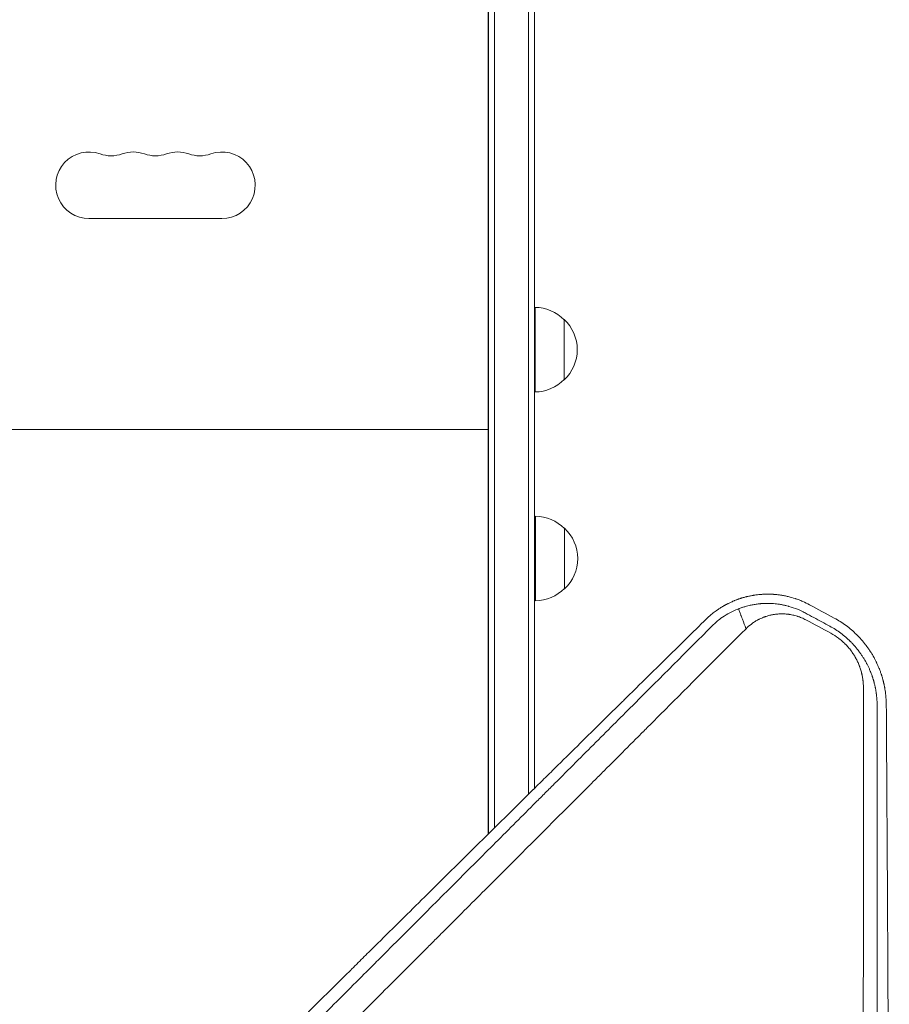
# Model space of a CAD drawing. Units: millimetres. Extents: x -5295 to 5914, y -6581 to 6633.
# Drawn here: x -422 to -63, y 134 to 541 of the extents above; entities that cross this region are included whole.
import ezdxf

# ---------------------------------------------------------------- set-up
doc = ezdxf.new("R2010")
doc.units = ezdxf.units.MM
doc.header["$LTSCALE"] = 20
doc.layers.add('2d', color=230, linetype='Continuous')

msp = doc.modelspace()

# ---------------------------------------------------------------- linework, layer by layer
at = {"layer": '2d', "lineweight": 0}
for p, q in [((-228.26, 204.59), (-228.26, 1473.75)), ((-225.76, 207.06), (-225.76, 1473.75)), ((-211.76, 1473.75), (-211.76, 220.89)), ((-209.26, 1473.75), (-209.26, 223.36)), ((-228.5, 204.35), (-228.5, 634.75)), ((-393.5, 459), (-338.5, 459)), ((-209.06, 422.25), (-209.06, 387.25)), ((-197.06, 417.25), (-197.06, 392.25)), ((-228.26, 384.75), (-228.5, 384.75)), ((-228.5, 371.75), (-853.5, 371.75)), ((-228.26, 362.75), (-228.5, 362.75)), ((-228.26, 360.37), (-228.5, 360.37)), ((-228.26, 338.37), (-228.5, 338.37)), ((-208.87, 335.87), (-208.87, 300.87)), ((-196.87, 330.87), (-196.87, 305.87)), ((-209.26, 201.82), (-209.26, 201.82)), ((-211.76, 199.31), (-211.76, 199.31)), ((-225.76, 185.29), (-225.76, 185.3)), ((-228.5, 182.54), (-228.5, 182.56)), ((-228.26, 182.79), (-228.26, 182.8))]:
    msp.add_line(p, q, dxfattribs=at)
for centre, radius, start, end in [((-393.5, 472.75), 13.75, 70.5288, 270), ((-384.33, 498.68), 13.75, 250.5288, 289.4712), ((-375.17, 472.75), 13.75, 70.5288, 109.4712), ((-366, 498.68), 13.75, 250.5288, 289.4712), ((-356.83, 472.75), 13.75, 70.5288, 109.4712), ((-347.67, 498.68), 13.75, 250.5288, 289.4712), ((-338.5, 472.75), 13.75, 270, 109.4712), ((-209.26, 405.25), 17, 44.1865, 89.3587), ((-208.59, 404.75), 17, 312.6679, 47.3321), ((-209.26, 404.25), 17, 270.6413, 315.8135), ((-209.06, 318.88), 17, 44.1865, 89.3587), ((-208.39, 318.37), 17, 312.6679, 47.3321), ((-209.06, 317.87), 17, 270.6413, 315.8135)]:
    msp.add_arc(centre, radius, start, end, dxfattribs=at)
for points, knots in [([(-95.52, 299.24), (-96.44, 299.74), (-97.4, 300.21), (-98.89, 300.85), (-99.39, 301.06), (-100.16, 301.35), (-100.55, 301.49), (-101.01, 301.65), (-101.24, 301.73), (-101.35, 301.77), (-101.41, 301.79), (-101.44, 301.8), (-101.45, 301.8), (-101.46, 301.81), (-102.38, 302.11), (-103.35, 302.39), (-104.89, 302.76), (-105.41, 302.87), (-106.21, 303.03), (-106.61, 303.1), (-107.09, 303.18), (-107.33, 303.22), (-107.45, 303.24), (-107.51, 303.24), (-107.54, 303.25), (-107.56, 303.25), (-108.09, 303.33), (-108.6, 303.39), (-109.36, 303.47), (-109.73, 303.51), (-110.16, 303.54), (-110.37, 303.56), (-110.46, 303.56), (-110.52, 303.57), (-110.55, 303.57), (-111.03, 303.6), (-111.51, 303.62), (-112.25, 303.64), (-112.63, 303.64), (-113.09, 303.64), (-113.32, 303.64), (-113.44, 303.64), (-113.49, 303.64), (-113.52, 303.64), (-113.54, 303.64), (-113.55, 303.64), (-114, 303.63), (-114.47, 303.61), (-115.2, 303.57), (-115.57, 303.54), (-116.02, 303.51), (-116.25, 303.49), (-116.36, 303.48), (-116.42, 303.47), (-116.44, 303.47), (-116.46, 303.47), (-116.47, 303.46), (-116.88, 303.42), (-117.32, 303.37), (-118.03, 303.28), (-118.27, 303.24), (-118.65, 303.18), (-118.84, 303.15), (-119.07, 303.11), (-119.19, 303.09), (-119.24, 303.08), (-119.27, 303.08), (-119.29, 303.07), (-119.78, 302.99), (-120.24, 302.89), (-120.92, 302.74), (-121.14, 302.69), (-121.42, 302.63), (-121.47, 302.61), (-121.57, 302.59), (-121.72, 302.55), (-121.88, 302.51), (-122.4, 302.38), (-122.85, 302.25), (-123.45, 302.07), (-123.57, 302.04), (-123.85, 301.95), (-123.98, 301.91), (-124.35, 301.79), (-124.58, 301.71), (-124.87, 301.61), (-124.96, 301.58), (-125.08, 301.54), (-125.12, 301.52), (-125.2, 301.49), (-125.25, 301.48), (-125.49, 301.39), (-125.9, 301.24), (-126.34, 301.06), (-126.63, 300.95), (-126.69, 300.92), (-126.81, 300.87), (-126.99, 300.8), (-127.16, 300.72), (-127.74, 300.48), (-128.16, 300.28), (-128.76, 300), (-128.95, 299.91), (-129.22, 299.77), (-129.36, 299.7), (-129.51, 299.62), (-129.58, 299.59), (-129.61, 299.57), (-129.64, 299.56), (-129.65, 299.55), (-129.73, 299.51), (-129.82, 299.46), (-129.96, 299.39), (-130.04, 299.34), (-130.14, 299.29), (-130.19, 299.26), (-130.22, 299.25), (-130.23, 299.24), (-130.24, 299.24), (-130.39, 299.16), (-130.51, 299.09), (-130.65, 299.01), (-130.7, 298.99), (-130.75, 298.95), (-130.78, 298.94), (-130.8, 298.93), (-130.82, 298.92), (-130.82, 298.92), (-130.82, 298.91), (-130.83, 298.91), (-130.82, 298.91), (-131.09, 298.76), (-131.32, 298.63), (-131.6, 298.46), (-131.69, 298.41), (-131.8, 298.34), (-131.86, 298.31), (-131.91, 298.27), (-131.94, 298.26), (-131.95, 298.25), (-131.96, 298.24), (-131.96, 298.24), (-131.96, 298.24), (-132.33, 298.01), (-132.88, 297.66), (-133.52, 297.23), (-133.84, 297.01), (-134, 296.89), (-134.08, 296.83), (-134.12, 296.81), (-134.14, 296.79), (-134.15, 296.78), (-134.16, 296.78), (-134.16, 296.78), (-134.16, 296.78), (-134.8, 296.32), (-135.28, 295.94), (-135.8, 295.53), (-135.93, 295.42), (-136.08, 295.29), (-136.13, 295.26), (-136.18, 295.21), (-136.2, 295.2), (-136.22, 295.18), (-136.23, 295.17), (-136.23, 295.17), (-136.23, 295.17), (-136.23, 295.17), (-136.23, 295.17), (-136.23, 295.17), (-137, 294.52), (-137.64, 293.93), (-138.18, 293.41)], [0, 0, 0, 0, 0.0625, 0.0625, 0.09375, 0.09375, 0.109375, 0.117188, 0.121094, 0.123047, 0.124023, 0.124512, 0.124512, 0.125, 0.125, 0.1875, 0.1875, 0.21875, 0.21875, 0.234375, 0.242188, 0.246094, 0.248047, 0.249023, 0.249023, 0.25, 0.25, 0.28125, 0.28125, 0.296875, 0.304688, 0.308594, 0.310547, 0.310547, 0.3125, 0.3125, 0.34375, 0.34375, 0.359375, 0.367188, 0.371094, 0.373047, 0.374023, 0.374512, 0.374512, 0.375, 0.375, 0.40625, 0.40625, 0.421875, 0.429688, 0.433594, 0.435547, 0.436523, 0.437012, 0.437012, 0.4375, 0.4375, 0.46875, 0.46875, 0.484375, 0.484375, 0.492188, 0.496094, 0.498047, 0.499023, 0.499023, 0.5, 0.5, 0.53125, 0.53125, 0.546875, 0.546875, 0.550781, 0.550781, 0.554688, 0.5625, 0.5625, 0.59375, 0.59375, 0.601562, 0.601562, 0.609375, 0.609375, 0.625, 0.625, 0.632812, 0.632812, 0.636719, 0.636719, 0.640625, 0.640625, 0.65625, 0.671875, 0.671875, 0.675781, 0.675781, 0.679687, 0.6875, 0.6875, 0.71875, 0.71875, 0.734375, 0.734375, 0.742187, 0.746094, 0.748047, 0.749023, 0.749023, 0.75, 0.75, 0.757812, 0.757812, 0.761719, 0.763672, 0.764648, 0.765137, 0.765137, 0.765625, 0.765625, 0.773437, 0.773437, 0.777344, 0.777344, 0.779297, 0.780273, 0.780762, 0.781006, 0.781128, 0.781128, 0.78125, 0.78125, 0.796875, 0.796875, 0.804687, 0.804687, 0.808594, 0.810547, 0.811523, 0.812012, 0.812256, 0.812256, 0.8125, 0.8125, 0.84375, 0.859375, 0.867188, 0.871094, 0.873047, 0.874023, 0.874512, 0.874756, 0.874878, 0.874878, 0.875, 0.875, 0.90625, 0.90625, 0.921875, 0.921875, 0.929687, 0.929687, 0.933594, 0.935547, 0.936523, 0.937012, 0.937256, 0.937378, 0.937378, 0.9375, 0.9375, 1, 1, 1, 1]), ([(-124.99, 297.53), (-126.39, 297.01), (-127.85, 296.35), (-130.36, 294.92), (-131.31, 294.3), (-132.19, 293.65)], [-76.16041, -76.16041, -76.16041, -76.16041, -51.996933, -51.996933, -34.967405, -34.967405, -34.967405, -34.967405]), ([(-97.37, 295.86), (-97.56, 295.96), (-97.7, 296.04), (-98.1, 296.25), (-98.4, 296.4), (-99.1, 296.74), (-99.51, 296.92), (-100.13, 297.2), (-100.35, 297.29), (-101.71, 297.85), (-102.88, 298.25), (-104.19, 298.62), (-104.31, 298.65), (-104.76, 298.77), (-105.09, 298.86), (-105.57, 298.97), (-105.73, 299.01), (-106.17, 299.11), (-106.44, 299.16), (-106.86, 299.24), (-107, 299.27), (-107.29, 299.32), (-107.43, 299.35), (-107.81, 299.41), (-108.06, 299.45), (-108.59, 299.53), (-108.88, 299.56), (-109.58, 299.65), (-109.99, 299.69), (-110.7, 299.74), (-110.99, 299.76), (-111.51, 299.79), (-111.73, 299.8), (-112.69, 299.83), (-113.41, 299.83), (-114.25, 299.8), (-114.35, 299.79), (-114.69, 299.78), (-114.94, 299.76), (-115.3, 299.74), (-115.42, 299.73), (-115.63, 299.71), (-115.72, 299.71), (-116, 299.68), (-116.2, 299.66), (-116.94, 299.58), (-117.49, 299.51), (-118.32, 299.38), (-118.6, 299.34), (-119.42, 299.19), (-119.95, 299.07), (-120.86, 298.86), (-121.23, 298.76), (-122.08, 298.53), (-122.54, 298.39), (-123.13, 298.21), (-123.25, 298.17), (-123.43, 298.1), (-123.49, 298.08), (-123.78, 297.99), (-124.01, 297.9), (-124.39, 297.76), (-124.55, 297.71), (-124.8, 297.61), (-124.89, 297.57), (-124.99, 297.53)], [-38.593922, -38.593922, -38.593922, -38.593922, -38.3815, -38.3815, -37.726081, -37.726081, -36.857204, -36.857204, -36.398564, -36.398564, -33.97421, -33.97421, -33.710555, -33.710555, -33.050839, -33.050839, -32.710698, -32.710698, -32.16994, -32.16994, -31.868447, -31.868447, -31.596482, -31.596482, -31.102658, -31.102658, -30.527554, -30.527554, -29.697437, -29.697437, -29.100252, -29.100252, -28.656302, -28.656302, -27.148339, -27.148339, -26.948363, -26.948363, -26.448225, -26.448225, -26.199326, -26.199326, -26.014854, -26.014854, -25.615273, -25.615273, -24.475877, -24.475877, -23.872416, -23.872416, -22.748477, -22.748477, -21.944695, -21.944695, -20.928597, -20.928597, -20.664005, -20.664005, -20.534577, -20.534577, -20.056397, -20.056397, -19.724582, -19.724582, -19.509348, -19.509348, -19.509348, -19.509348]), ([(-121.82, 289.35), (-121.82, 289.36), (-121.83, 289.39), (-122.36, 290.67), (-122.75, 291.84), (-123.65, 294.22), (-123.85, 294.68), (-123.95, 294.93), (-123.98, 295.02), (-124.06, 295.25), (-124.1, 295.35), (-124.24, 295.71), (-124.34, 295.96), (-124.61, 296.63), (-124.8, 297.09), (-124.99, 297.53)], [-291.586408, -291.586408, -291.586408, -291.586408, -291.083636, -291.083636, -252.313892, -252.313892, -227.98969, -227.98969, -214.530955, -214.530955, -191.600897, -191.600897, -141.915964, -141.915964, -50.458755, -50.458755, -50.458755, -50.458755]), ([(-138.18, 293.41), (-143.85, 287.84), (-149.64, 282.14), (-158.52, 273.4), (-161.51, 270.46), (-166.05, 265.99), (-168.33, 263.74), (-171.01, 261.1), (-172.35, 259.77), (-173.03, 259.11), (-173.37, 258.77), (-173.54, 258.61), (-173.62, 258.52), (-173.66, 258.49), (-173.68, 258.46), (-173.69, 258.45), (-179.55, 252.68), (-185.5, 246.81), (-194.58, 237.85), (-197.64, 234.83), (-202.26, 230.27), (-204.59, 227.97), (-207.32, 225.28), (-208.68, 223.93), (-209.37, 223.25), (-209.71, 222.91), (-209.88, 222.74), (-209.97, 222.66), (-210.01, 222.62), (-210.03, 222.6), (-210.04, 222.58), (-221.82, 210.95), (-233.96, 198.95), (-252.76, 180.36), (-259.12, 174.07), (-268.8, 164.48), (-272.05, 161.26), (-276.97, 156.39), (-279.44, 153.94), (-282.33, 151.08), (-283.78, 149.64), (-284.51, 148.92), (-284.87, 148.56), (-285.05, 148.38), (-285.15, 148.29), (-285.18, 148.25), (-285.21, 148.23), (-285.22, 148.21), (-297.58, 135.98), (-310.29, 123.38), (-329.91, 103.92), (-336.54, 97.33), (-346.63, 87.32), (-351.71, 82.28), (-357.7, 76.33), (-360.71, 73.34), (-362.22, 71.85), (-362.98, 71.1), (-363.35, 70.72), (-363.54, 70.53), (-363.64, 70.44), (-363.68, 70.4), (-363.7, 70.37), (-363.72, 70.36), (-376.78, 57.39), (-390.12, 44.14), (-410.56, 23.82), (-417.45, 16.98), (-427.89, 6.59), (-433.14, 1.38), (-439.31, -4.76), (-442.4, -7.84), (-443.96, -9.38), (-444.73, -10.15), (-445.12, -10.54), (-445.31, -10.73), (-445.4, -10.82), (-445.45, -10.87), (-445.48, -10.9), (-458.98, -24.33), (-472.73, -38), (-493.75, -58.93), (-500.83, -65.98), (-511.54, -76.65), (-516.93, -82.01), (-523.25, -88.3), (-526.42, -91.46), (-528.01, -93.05), (-528.81, -93.84), (-529.2, -94.23), (-529.4, -94.43), (-529.49, -94.52), (-529.55, -94.57), (-529.57, -94.6), (-536.65, -101.65), (-543.74, -108.72), (-554.45, -119.38), (-559.82, -124.73), (-566.11, -131), (-569.26, -134.14), (-570.84, -135.71), (-571.63, -136.5), (-572.02, -136.89), (-572.19, -137.06), (-572.3, -137.17), (-572.36, -137.23), (-579.51, -144.36), (-586.67, -151.49), (-597.5, -162.29), (-602.94, -167.71), (-609.32, -174.07), (-612.52, -177.26), (-614.12, -178.86), (-614.92, -179.66), (-615.32, -180.06), (-615.52, -180.26), (-615.61, -180.35), (-615.67, -180.4), (-615.7, -180.43), (-629.99, -194.68), (-644.42, -209.07), (-666.28, -230.89), (-673.61, -238.2), (-684.66, -249.23), (-690.2, -254.75), (-696.68, -261.22), (-699.93, -264.47), (-701.55, -266.09), (-702.37, -266.9), (-702.71, -267.25), (-702.95, -267.48), (-703.06, -267.6), (-710.52, -275.04), (-717.86, -282.37), (-728.89, -293.38), (-734.4, -298.88), (-740.83, -305.3), (-744.05, -308.52), (-745.43, -309.89), (-746.35, -310.81), (-746.81, -311.27), (-747.73, -312.19), (-748.19, -312.65), (-748.88, -313.34), (-749.11, -313.57), (-749.46, -313.91), (-749.63, -314.09), (-749.83, -314.29), (-749.93, -314.39), (-749.98, -314.44), (-750, -314.46), (-750.02, -314.47), (-750.03, -314.48), (-750.41, -314.86), (-751.04, -315.49), (-751.88, -316.33), (-752.33, -316.78), (-752.56, -317.01), (-752.68, -317.13), (-752.74, -317.19), (-752.76, -317.21), (-752.78, -317.23), (-752.79, -317.24), (-753.72, -318.17), (-755.1, -319.55), (-756.48, -320.93), (-757.41, -321.85), (-757.87, -322.31), (-760.17, -324.61), (-762.94, -327.38), (-765.71, -330.14), (-767.56, -331.98), (-768.48, -332.9), (-775.49, -339.88), (-781.57, -345.94), (-787.66, -352)], [0, 0, 0, 0, 0.03125, 0.03125, 0.046875, 0.046875, 0.0546875, 0.0585937, 0.0605469, 0.0615234, 0.0620117, 0.0622559, 0.0623779, 0.062439, 0.062439, 0.0625, 0.0625, 0.09375, 0.09375, 0.109375, 0.109375, 0.1171875, 0.1210937, 0.1230469, 0.1240234, 0.1245117, 0.1247559, 0.1248779, 0.124939, 0.124939, 0.125, 0.125, 0.1875, 0.1875, 0.21875, 0.21875, 0.234375, 0.234375, 0.2421875, 0.2460937, 0.2480469, 0.2490234, 0.2495117, 0.2497559, 0.2498779, 0.249939, 0.249939, 0.25, 0.25, 0.3125, 0.3125, 0.34375, 0.34375, 0.359375, 0.3671875, 0.3710937, 0.3730469, 0.3740234, 0.3745117, 0.3747559, 0.3748779, 0.374939, 0.374939, 0.375, 0.375, 0.4375, 0.4375, 0.46875, 0.46875, 0.484375, 0.4921875, 0.4960937, 0.4980469, 0.4990234, 0.4995117, 0.4997559, 0.4998779, 0.4998779, 0.5, 0.5, 0.5625, 0.5625, 0.59375, 0.59375, 0.609375, 0.6171875, 0.6210937, 0.6230469, 0.6240234, 0.6245117, 0.6247559, 0.6248779, 0.6248779, 0.625, 0.625, 0.65625, 0.65625, 0.671875, 0.6796875, 0.6835937, 0.6855469, 0.6865234, 0.6870117, 0.6872559, 0.6872559, 0.6875, 0.6875, 0.71875, 0.71875, 0.734375, 0.7421875, 0.7460937, 0.7480469, 0.7490234, 0.7495117, 0.7497559, 0.7498779, 0.7498779, 0.75, 0.75, 0.8125, 0.8125, 0.84375, 0.84375, 0.859375, 0.8671875, 0.8710937, 0.8730469, 0.8740234, 0.8745117, 0.8745117, 0.875, 0.875, 0.90625, 0.90625, 0.921875, 0.9296875, 0.9335938, 0.9355469, 0.9355469, 0.9375, 0.9375, 0.9394531, 0.9394531, 0.9404297, 0.9404297, 0.940918, 0.9411621, 0.9412842, 0.9413452, 0.9413757, 0.9413757, 0.9414063, 0.9414063, 0.9433594, 0.9443359, 0.9448242, 0.9450684, 0.9451904, 0.9452515, 0.945282, 0.945282, 0.9453125, 0.9453125, 0.9492188, 0.9511719, 0.9511719, 0.953125, 0.953125, 0.9609375, 0.9648438, 0.9648438, 0.96875, 0.96875, 0.9944211, 0.9944211, 0.9944211, 0.9944211]), ([(-97.07, 292.99), (-97.65, 293.3), (-98.24, 293.58), (-99.15, 293.97), (-99.61, 294.15), (-100.15, 294.34), (-100.42, 294.43), (-100.54, 294.47), (-100.62, 294.49), (-100.66, 294.51), (-101.3, 294.71), (-101.9, 294.87), (-102.82, 295.07), (-103.28, 295.16), (-103.82, 295.25), (-104.1, 295.29), (-104.23, 295.31), (-104.29, 295.31), (-104.33, 295.32), (-104.35, 295.32), (-104.95, 295.4), (-105.54, 295.45), (-106.43, 295.48), (-106.87, 295.49), (-107.38, 295.49), (-107.64, 295.48), (-107.77, 295.48), (-107.83, 295.47), (-107.86, 295.47), (-107.88, 295.47), (-108.46, 295.45), (-109.29, 295.38), (-110.26, 295.24), (-110.74, 295.15), (-110.98, 295.11), (-111.08, 295.09), (-111.15, 295.08), (-111.19, 295.07), (-111.74, 294.95), (-112.51, 294.77), (-113.4, 294.49), (-113.83, 294.35), (-114.05, 294.27), (-114.15, 294.23), (-114.21, 294.21), (-114.24, 294.2), (-114.75, 294.01), (-115.47, 293.72), (-116.28, 293.33), (-116.68, 293.12), (-116.85, 293.03), (-116.96, 292.97), (-117.02, 292.94), (-117.52, 292.67), (-118.17, 292.28), (-118.89, 291.8), (-119.19, 291.58), (-119.39, 291.44), (-119.49, 291.36), (-120.37, 290.7), (-121.12, 290.05), (-121.82, 289.35)], [0, 0, 0, 0, 0.0625, 0.0625, 0.09375, 0.109375, 0.117187, 0.121094, 0.121094, 0.125, 0.125, 0.1875, 0.1875, 0.21875, 0.234375, 0.242187, 0.246094, 0.248047, 0.248047, 0.25, 0.25, 0.3125, 0.3125, 0.34375, 0.359375, 0.367187, 0.371094, 0.373047, 0.373047, 0.375, 0.375, 0.4375, 0.46875, 0.484375, 0.492187, 0.496094, 0.496094, 0.5, 0.5, 0.5625, 0.59375, 0.609375, 0.617188, 0.621094, 0.621094, 0.625, 0.625, 0.6875, 0.71875, 0.734375, 0.742188, 0.742188, 0.75, 0.75, 0.8125, 0.84375, 0.859375, 0.859375, 0.875, 0.875, 1, 1, 1, 1]), ([(-63.83, 258.16), (-63.85, 259.11), (-63.89, 260), (-63.98, 261.24), (-64.02, 261.64), (-64.08, 262.21), (-64.12, 262.49), (-64.15, 262.81), (-64.17, 262.96), (-64.18, 263.04), (-64.19, 263.08), (-64.19, 263.09), (-64.19, 263.1), (-64.19, 263.11), (-64.25, 263.53), (-64.35, 264.16), (-64.47, 264.89), (-64.54, 265.25), (-64.58, 265.43), (-64.59, 265.51), (-64.6, 265.56), (-64.61, 265.59), (-64.65, 265.81), (-64.69, 266.01), (-64.76, 266.32), (-64.79, 266.48), (-64.84, 266.67), (-64.86, 266.77), (-64.87, 266.82), (-64.87, 266.84), (-64.88, 266.85), (-64.88, 266.86), (-64.88, 266.86), (-64.88, 266.86), (-64.9, 266.94), (-64.93, 267.09), (-65.01, 267.4), (-65.04, 267.52), (-65.09, 267.73), (-65.11, 267.8), (-65.14, 267.92), (-65.15, 267.97), (-65.17, 268.05), (-65.18, 268.08), (-65.19, 268.1), (-65.19, 268.11), (-65.19, 268.11), (-65.19, 268.12), (-65.3, 268.54), (-65.48, 269.17), (-65.7, 269.9), (-65.82, 270.27), (-65.88, 270.46), (-65.91, 270.54), (-65.93, 270.59), (-65.93, 270.61), (-66.09, 271.09), (-66.25, 271.52), (-66.48, 272.15), (-66.56, 272.35), (-66.67, 272.65), (-66.73, 272.8), (-66.8, 272.97), (-66.83, 273.05), (-66.85, 273.09), (-66.86, 273.11), (-66.86, 273.12), (-67.04, 273.56), (-67.22, 273.97), (-67.49, 274.59), (-67.63, 274.89), (-67.8, 275.25), (-67.87, 275.4), (-67.92, 275.5), (-67.94, 275.55), (-68.16, 275.98), (-68.35, 276.38), (-68.67, 276.98), (-68.78, 277.19), (-68.96, 277.5), (-69.01, 277.6), (-69.1, 277.76), (-69.15, 277.84), (-69.19, 277.92), (-69.22, 277.97), (-69.24, 278), (-69.48, 278.42), (-69.71, 278.81), (-70.08, 279.41), (-70.27, 279.7), (-70.49, 280.05), (-70.6, 280.22), (-70.65, 280.3), (-70.69, 280.35), (-70.7, 280.37), (-70.99, 280.81), (-71.27, 281.21), (-71.68, 281.78), (-71.81, 281.96), (-72.02, 282.24), (-72.09, 282.33), (-72.19, 282.46), (-72.24, 282.53), (-72.3, 282.6), (-72.32, 282.64), (-72.34, 282.66), (-72.35, 282.67), (-73.52, 284.19), (-74.78, 285.61), (-76.8, 287.6), (-77.51, 288.25), (-78.97, 289.49), (-79.71, 290.08), (-82.01, 291.78), (-83.62, 292.81), (-85.32, 293.72)], [0, 0, 0, 0, 0.0625, 0.0625, 0.09375, 0.09375, 0.109375, 0.117188, 0.121094, 0.123047, 0.124023, 0.124512, 0.124512, 0.125, 0.125, 0.15625, 0.171875, 0.179688, 0.183594, 0.185547, 0.185547, 0.1875, 0.1875, 0.203125, 0.203125, 0.210938, 0.214844, 0.216797, 0.217773, 0.218262, 0.218506, 0.218628, 0.218628, 0.21875, 0.21875, 0.234375, 0.234375, 0.242188, 0.242188, 0.246094, 0.246094, 0.248047, 0.249023, 0.249512, 0.249756, 0.249878, 0.249878, 0.25, 0.25, 0.28125, 0.296875, 0.304688, 0.308594, 0.310547, 0.310547, 0.3125, 0.3125, 0.34375, 0.34375, 0.359375, 0.359375, 0.367188, 0.371094, 0.373047, 0.374023, 0.374023, 0.375, 0.375, 0.40625, 0.40625, 0.421875, 0.429688, 0.433594, 0.433594, 0.4375, 0.4375, 0.46875, 0.46875, 0.484375, 0.484375, 0.492188, 0.492188, 0.496094, 0.498047, 0.498047, 0.5, 0.5, 0.53125, 0.53125, 0.546875, 0.554688, 0.558594, 0.560547, 0.560547, 0.5625, 0.5625, 0.59375, 0.59375, 0.609375, 0.609375, 0.617188, 0.617188, 0.621094, 0.623047, 0.624023, 0.624023, 0.625, 0.625, 0.75, 0.75, 0.8125, 0.8125, 0.875, 0.875, 1, 1, 1, 1]), ([(-121.82, 289.35), (-132.52, 278.63), (-143.18, 267.96), (-156.39, 254.74), (-159.02, 252.1), (-162.31, 248.81), (-163.13, 247.99), (-163.99, 247.12), (-164.22, 246.9), (-164.28, 246.84), (-164.32, 246.79), (-164.43, 246.69), (-164.88, 246.23), (-166.7, 244.42), (-171.18, 239.93), (-175.3, 235.8), (-179.42, 231.68), (-181.47, 229.63), (-183.86, 227.23), (-185.06, 226.04), (-185.66, 225.44), (-185.95, 225.14), (-186.1, 224.99), (-186.18, 224.92), (-186.21, 224.88), (-186.23, 224.86), (-186.24, 224.85), (-198.04, 213.04), (-209.7, 201.37), (-226.95, 184.11), (-232.65, 178.4), (-241.14, 169.91), (-243.96, 167.09), (-248.16, 162.88), (-250.26, 160.78), (-252.7, 158.34), (-253.92, 157.12), (-254.53, 156.51), (-254.83, 156.2), (-254.99, 156.05), (-255.06, 155.97), (-255.09, 155.94), (-255.12, 155.92), (-255.13, 155.91), (-261.27, 149.77), (-267.34, 143.69), (-276.36, 134.66), (-279.35, 131.67), (-283.82, 127.2), (-286.04, 124.97), (-288.63, 122.38), (-289.92, 121.09), (-290.57, 120.45), (-290.89, 120.12), (-291.05, 119.96), (-291.13, 119.88), (-291.17, 119.85), (-291.19, 119.82), (-291.2, 119.81), (-297.49, 113.51), (-303.71, 107.3), (-312.93, 98.07), (-315.98, 95.02), (-320.54, 90.46), (-322.81, 88.19), (-325.44, 85.55), (-326.76, 84.24), (-327.41, 83.58), (-327.74, 83.25), (-327.9, 83.09), (-327.99, 83.01), (-328.02, 82.97), (-328.04, 82.95), (-328.06, 82.94), (-334.5, 76.49), (-340.85, 70.14), (-350.24, 60.74), (-353.35, 57.63), (-357.98, 53), (-360.29, 50.69), (-362.97, 48.01), (-364.31, 46.67), (-364.97, 46), (-365.31, 45.67), (-365.47, 45.5), (-365.56, 45.42), (-365.59, 45.38), (-365.62, 45.36), (-365.63, 45.35), (-372.22, 38.76), (-378.7, 32.28), (-388.27, 22.7), (-391.44, 19.53), (-396.15, 14.82), (-398.49, 12.47), (-401.21, 9.75), (-402.57, 8.4), (-403.24, 7.72), (-403.58, 7.38), (-403.75, 7.21), (-403.84, 7.13), (-403.87, 7.09), (-403.9, 7.07), (-403.91, 7.06), (-410.65, 0.32), (-417.26, -6.3), (-427.01, -16.05), (-430.23, -19.27), (-435.02, -24.06), (-437.4, -26.44), (-440.16, -29.2), (-441.53, -30.58), (-442.22, -31.26), (-442.56, -31.61), (-442.73, -31.78), (-442.82, -31.86), (-442.85, -31.9), (-442.88, -31.93), (-442.89, -31.94), (-449.78, -38.83), (-456.54, -45.59), (-466.46, -55.51), (-469.73, -58.79), (-474.59, -63.65), (-477.01, -66.06), (-479.81, -68.86), (-481.2, -70.25), (-481.89, -70.95), (-482.24, -71.3), (-482.41, -71.47), (-482.5, -71.56), (-482.54, -71.59), (-482.56, -71.62), (-482.57, -71.63), (-489.63, -78.69), (-496.52, -85.58), (-506.62, -95.68), (-509.95, -99.01), (-514.88, -103.94), (-517.33, -106.39), (-520.16, -109.23), (-521.57, -110.64), (-522.28, -111.34), (-522.63, -111.69), (-522.8, -111.87), (-522.89, -111.95), (-522.93, -111.99), (-522.95, -112.02), (-522.96, -112.03), (-526.48, -115.54), (-529.93, -119), (-535.05, -124.11), (-537.59, -126.65), (-540.52, -129.59), (-541.98, -131.05), (-542.71, -131.78), (-543.08, -132.14), (-543.26, -132.32), (-543.35, -132.41), (-543.39, -132.45), (-543.41, -132.48), (-543.43, -132.49), (-546.98, -136.04), (-550.46, -139.53), (-555.62, -144.69), (-558.19, -147.25), (-561.14, -150.21), (-562.62, -151.68), (-563.35, -152.42), (-563.71, -152.78), (-563.9, -152.97), (-563.99, -153.06), (-564.03, -153.1), (-564.05, -153.12), (-564.07, -153.13), (-565.56, -154.63), (-567.04, -156.1), (-568.5, -157.57)], [0, 0, 0, 0, 0.0625, 0.0625, 0.078125, 0.078125, 0.0820312, 0.0830078, 0.083252, 0.083374, 0.083374, 0.0834961, 0.0839844, 0.0859375, 0.09375, 0.109375, 0.109375, 0.1171875, 0.1210937, 0.1230469, 0.1240234, 0.1245117, 0.1247559, 0.1248779, 0.124939, 0.124939, 0.125, 0.125, 0.1875, 0.1875, 0.21875, 0.21875, 0.234375, 0.234375, 0.2421875, 0.2460937, 0.2480469, 0.2490234, 0.2495117, 0.2497559, 0.2498779, 0.249939, 0.249939, 0.25, 0.25, 0.28125, 0.28125, 0.296875, 0.296875, 0.3046875, 0.3085937, 0.3105469, 0.3115234, 0.3120117, 0.3122559, 0.3123779, 0.312439, 0.312439, 0.3125, 0.3125, 0.34375, 0.34375, 0.359375, 0.359375, 0.3671875, 0.3710937, 0.3730469, 0.3740234, 0.3745117, 0.3747559, 0.3748779, 0.374939, 0.374939, 0.375, 0.375, 0.40625, 0.40625, 0.421875, 0.421875, 0.4296875, 0.4335937, 0.4355469, 0.4365234, 0.4370117, 0.4372559, 0.4373779, 0.437439, 0.437439, 0.4375, 0.4375, 0.46875, 0.46875, 0.484375, 0.484375, 0.4921875, 0.4960937, 0.4980469, 0.4990234, 0.4995117, 0.4997559, 0.4998779, 0.499939, 0.499939, 0.5, 0.5, 0.53125, 0.53125, 0.546875, 0.546875, 0.5546875, 0.5585937, 0.5605469, 0.5615234, 0.5620117, 0.5622559, 0.5623779, 0.562439, 0.562439, 0.5625, 0.5625, 0.59375, 0.59375, 0.609375, 0.609375, 0.6171875, 0.6210937, 0.6230469, 0.6240234, 0.6245117, 0.6247559, 0.6248779, 0.624939, 0.624939, 0.625, 0.625, 0.65625, 0.65625, 0.671875, 0.671875, 0.6796875, 0.6835937, 0.6855469, 0.6865234, 0.6870117, 0.6872559, 0.6873779, 0.687439, 0.687439, 0.6875, 0.6875, 0.703125, 0.703125, 0.7109375, 0.7148437, 0.7167969, 0.7177734, 0.7182617, 0.7185059, 0.7186279, 0.718689, 0.718689, 0.71875, 0.71875, 0.734375, 0.734375, 0.7421875, 0.7460937, 0.7480469, 0.7490234, 0.7495117, 0.7497559, 0.7498779, 0.749939, 0.749939, 0.75, 0.75, 0.7564823, 0.7564823, 0.7564823, 0.7564823]), ([(-471.86, -45.73), (-468.33, -42.2), (-464.8, -38.66), (-454.62, -28.48), (-447.96, -21.82), (-437.96, -11.82), (-432.96, -6.81), (-427.12, -0.97), (-424.2, 1.95), (-422.73, 3.41), (-422, 4.14), (-421.64, 4.51), (-421.46, 4.69), (-421.37, 4.78), (-421.33, 4.82), (-421.3, 4.85), (-421.29, 4.86), (-407.17, 18.98), (-393.74, 32.42), (-374.54, 51.62), (-368.3, 57.87), (-359.18, 66.99), (-356.18, 69.99), (-351.74, 74.44), (-349.53, 76.65), (-346.98, 79.2), (-345.71, 80.46), (-345.08, 81.1), (-344.76, 81.41), (-344.6, 81.57), (-344.53, 81.65), (-344.49, 81.68), (-344.47, 81.71), (-344.46, 81.72), (-331.88, 94.3), (-319.44, 106.75), (-300.97, 125.23), (-294.85, 131.35), (-285.71, 140.49), (-281.16, 145.05), (-275.87, 150.34), (-273.23, 152.98), (-271.92, 154.3), (-271.26, 154.96), (-270.93, 155.29), (-270.76, 155.45), (-270.68, 155.53), (-270.65, 155.57), (-270.62, 155.59), (-270.61, 155.6), (-257.77, 168.46), (-245.56, 180.67), (-228.14, 198.11), (-222.48, 203.77), (-214.21, 212.05), (-211.49, 214.77), (-207.46, 218.8), (-205.46, 220.8), (-203.15, 223.12), (-202, 224.27), (-201.43, 224.84), (-201.14, 225.13), (-201, 225.27), (-200.93, 225.34), (-200.9, 225.37), (-200.88, 225.39), (-200.87, 225.4), (-195.07, 231.21), (-189.41, 236.87), (-181.12, 245.16), (-178.39, 247.89), (-173, 253.3), (-170.33, 255.97), (-157.16, 269.15), (-146.48, 279.85), (-135.68, 290.65)], [0.4208761, 0.4208761, 0.4208761, 0.4208761, 0.4375, 0.4375, 0.46875, 0.46875, 0.484375, 0.4921875, 0.4960938, 0.4980469, 0.4990234, 0.4995117, 0.4997559, 0.4998779, 0.499939, 0.499939, 0.5, 0.5, 0.5625, 0.5625, 0.59375, 0.59375, 0.609375, 0.609375, 0.6171875, 0.6210938, 0.6230469, 0.6240234, 0.6245117, 0.6247559, 0.6248779, 0.624939, 0.624939, 0.625, 0.625, 0.6875, 0.6875, 0.71875, 0.71875, 0.734375, 0.7421875, 0.7460938, 0.7480469, 0.7490234, 0.7495117, 0.7497559, 0.7498779, 0.749939, 0.749939, 0.75, 0.75, 0.8125, 0.8125, 0.84375, 0.84375, 0.859375, 0.859375, 0.8671875, 0.8710938, 0.8730469, 0.8740234, 0.8745117, 0.8747559, 0.8748779, 0.874939, 0.874939, 0.875, 0.875, 0.90625, 0.90625, 0.921875, 0.921875, 0.9375, 0.9375, 1, 1, 1, 1]), ([(-87.16, 290.37), (-85.59, 289.52), (-84.09, 288.56), (-81.95, 286.97), (-81.26, 286.41), (-80.25, 285.54), (-79.91, 285.24), (-79.42, 284.79), (-79.18, 284.56), (-78.9, 284.29), (-78.78, 284.17), (-78.7, 284.09), (-78.67, 284.06), (-78.31, 283.7), (-78, 283.38), (-77.54, 282.9), (-77.4, 282.73), (-77.1, 282.41), (-76.95, 282.24), (-76.52, 281.74), (-76.23, 281.4), (-75.82, 280.89), (-75.62, 280.64), (-75.39, 280.34), (-75.29, 280.22), (-75.23, 280.13), (-75.19, 280.09), (-74.92, 279.72), (-74.66, 279.37), (-74.28, 278.83), (-74.16, 278.65), (-73.9, 278.27), (-73.78, 278.09), (-73.55, 277.73), (-73.38, 277.46), (-73.21, 277.19), (-73.14, 277.08), (-73.13, 277.06), (-73.1, 277.02), (-73.07, 276.96), (-72.93, 276.73), (-72.8, 276.51), (-72.63, 276.23), (-72.55, 276.09), (-72.45, 275.91), (-72.41, 275.84), (-72.38, 275.79), (-72.37, 275.77), (-72.23, 275.52), (-72.12, 275.32), (-71.97, 275.04), (-71.93, 274.95), (-71.86, 274.83), (-71.83, 274.77), (-71.8, 274.7), (-71.78, 274.67), (-71.77, 274.66), (-71.77, 274.65), (-71.77, 274.64), (-71.58, 274.28), (-71.39, 273.91), (-71.04, 273.16), (-70.87, 272.78), (-70.63, 272.22), (-70.51, 271.94), (-70.38, 271.62), (-70.32, 271.48), (-70.28, 271.39), (-70.26, 271.34), (-70.11, 270.95), (-69.97, 270.58), (-69.77, 270.02), (-69.66, 269.73), (-69.55, 269.39), (-69.49, 269.22), (-69.47, 269.14), (-69.45, 269.09), (-69.44, 269.06), (-69.38, 268.85), (-69.29, 268.57), (-69.19, 268.24), (-69.14, 268.08), (-69.11, 268), (-69.1, 267.96), (-69.1, 267.93), (-69.09, 267.93), (-69.09, 267.92), (-69.09, 267.92), (-69.07, 267.83), (-69.03, 267.69), (-68.95, 267.41), (-68.92, 267.3), (-68.87, 267.12), (-68.85, 267.03), (-68.82, 266.93), (-68.8, 266.86), (-68.79, 266.83), (-68.72, 266.52), (-68.66, 266.29), (-68.59, 266.01), (-68.58, 265.93), (-68.55, 265.83), (-68.54, 265.78), (-68.53, 265.73), (-68.52, 265.7), (-68.52, 265.69), (-68.52, 265.69), (-68.52, 265.69), (-68.52, 265.69), (-68.48, 265.5), (-68.42, 265.22), (-68.35, 264.9), (-68.32, 264.74), (-68.31, 264.67), (-68.3, 264.62), (-68.29, 264.6), (-68.22, 264.22), (-68.13, 263.68), (-68.03, 263.03), (-67.98, 262.7), (-67.96, 262.53), (-67.94, 262.45), (-67.94, 262.41), (-67.94, 262.39), (-67.94, 262.37), (-67.89, 262.03), (-67.85, 261.68), (-67.79, 261.13), (-67.77, 260.85), (-67.74, 260.51), (-67.73, 260.34), (-67.72, 260.26), (-67.72, 260.21), (-67.72, 260.2), (-67.72, 260.18), (-67.72, 260.18), (-67.68, 259.64), (-67.64, 258.92), (-67.63, 258.01)], [0, 0, 0, 0, 0.125, 0.125, 0.1875, 0.1875, 0.21875, 0.21875, 0.234375, 0.242188, 0.246094, 0.246094, 0.25, 0.25, 0.28125, 0.28125, 0.296875, 0.296875, 0.3125, 0.3125, 0.34375, 0.34375, 0.359375, 0.367188, 0.371094, 0.371094, 0.375, 0.375, 0.40625, 0.40625, 0.421875, 0.421875, 0.4375, 0.4375, 0.453125, 0.460938, 0.460938, 0.462891, 0.462891, 0.464844, 0.46875, 0.484375, 0.484375, 0.492188, 0.496094, 0.498047, 0.498047, 0.5, 0.5, 0.515625, 0.515625, 0.523438, 0.523438, 0.527344, 0.529297, 0.530273, 0.530762, 0.530762, 0.53125, 0.53125, 0.5625, 0.5625, 0.59375, 0.59375, 0.609375, 0.617188, 0.621094, 0.621094, 0.625, 0.625, 0.65625, 0.65625, 0.671875, 0.679688, 0.683594, 0.685547, 0.685547, 0.6875, 0.6875, 0.703125, 0.710938, 0.714844, 0.716797, 0.717773, 0.718262, 0.718506, 0.718506, 0.71875, 0.71875, 0.734375, 0.734375, 0.742188, 0.742188, 0.746094, 0.748047, 0.748047, 0.75, 0.75, 0.765625, 0.765625, 0.773438, 0.773438, 0.777344, 0.779297, 0.780273, 0.780762, 0.781006, 0.781006, 0.78125, 0.78125, 0.796875, 0.804688, 0.808594, 0.810547, 0.810547, 0.8125, 0.8125, 0.84375, 0.859375, 0.867188, 0.871094, 0.873047, 0.874023, 0.874023, 0.875, 0.875, 0.90625, 0.90625, 0.921875, 0.929688, 0.933594, 0.935547, 0.936523, 0.937012, 0.937012, 0.9375, 0.9375, 1, 1, 1, 1]), ([(-73.29, 264.88), (-73.29, 265.39), (-73.31, 266.15), (-73.37, 267.03), (-73.41, 267.46), (-73.44, 267.68), (-73.45, 267.78), (-73.45, 267.84), (-73.46, 267.87), (-73.52, 268.42), (-73.64, 269.19), (-73.82, 270.09), (-73.92, 270.54), (-73.97, 270.76), (-73.99, 270.86), (-74.01, 270.92), (-74.01, 270.95), (-74.15, 271.52), (-74.37, 272.31), (-74.68, 273.22), (-74.84, 273.68), (-74.93, 273.9), (-74.96, 274), (-74.99, 274.06), (-75, 274.09), (-75.22, 274.66), (-75.55, 275.45), (-75.99, 276.35), (-76.22, 276.79), (-76.32, 276.98), (-76.39, 277.1), (-76.42, 277.16), (-76.6, 277.49), (-76.82, 277.87), (-77.09, 278.31), (-77.21, 278.5), (-77.28, 278.63), (-77.32, 278.69), (-77.53, 279.01), (-77.78, 279.39), (-78.09, 279.82), (-78.22, 280), (-78.31, 280.12), (-78.35, 280.18), (-78.77, 280.73), (-79.35, 281.45), (-80.06, 282.25), (-80.43, 282.63), (-80.59, 282.8), (-80.7, 282.91), (-80.75, 282.96), (-81.25, 283.46), (-81.94, 284.1), (-82.78, 284.79), (-83.15, 285.08), (-83.39, 285.27), (-83.52, 285.37), (-84.64, 286.2), (-85.68, 286.86), (-86.77, 287.45)], [0, 0, 0, 0, 0.0625, 0.09375, 0.109375, 0.117187, 0.121094, 0.121094, 0.125, 0.125, 0.1875, 0.21875, 0.234375, 0.242187, 0.246094, 0.246094, 0.25, 0.25, 0.3125, 0.34375, 0.359375, 0.367187, 0.371094, 0.371094, 0.375, 0.375, 0.4375, 0.46875, 0.484375, 0.492187, 0.492187, 0.5, 0.5, 0.53125, 0.546875, 0.554687, 0.554687, 0.5625, 0.5625, 0.59375, 0.609375, 0.617187, 0.617187, 0.625, 0.625, 0.6875, 0.71875, 0.734375, 0.742187, 0.742187, 0.75, 0.75, 0.8125, 0.84375, 0.859375, 0.859375, 0.875, 0.875, 1, 1, 1, 1]), ([(-73.34, 11.06), (-73.34, 22.07), (-73.34, 33.13), (-73.33, 49.77), (-73.33, 55.32), (-73.33, 63.67), (-73.33, 67.85), (-73.33, 72.73), (-73.33, 75.17), (-73.33, 76.39), (-73.33, 77), (-73.33, 77.31), (-73.33, 77.44), (-73.33, 77.52), (-73.33, 77.57), (-73.33, 88.32), (-73.33, 99.06), (-73.32, 115.22), (-73.32, 120.62), (-73.32, 128.72), (-73.32, 132.78), (-73.32, 137.51), (-73.32, 139.88), (-73.32, 141.06), (-73.32, 141.66), (-73.32, 141.95), (-73.32, 142.08), (-73.32, 142.16), (-73.32, 142.21), (-73.32, 152.61), (-73.31, 163), (-73.31, 178.62), (-73.31, 183.84), (-73.31, 191.66), (-73.31, 195.58), (-73.31, 200.15), (-73.3, 202.43), (-73.3, 203.58), (-73.3, 204.15), (-73.3, 204.43), (-73.3, 204.56), (-73.3, 204.64), (-73.3, 204.68), (-73.3, 224.72), (-73.29, 244.8), (-73.29, 264.88)], [0, 0, 0, 0, 0.125, 0.125, 0.1875, 0.1875, 0.21875, 0.234375, 0.242188, 0.246094, 0.248047, 0.249023, 0.249512, 0.249512, 0.25, 0.25, 0.375, 0.375, 0.4375, 0.4375, 0.46875, 0.484375, 0.492188, 0.496094, 0.498047, 0.499023, 0.499512, 0.499512, 0.5, 0.5, 0.625, 0.625, 0.6875, 0.6875, 0.71875, 0.734375, 0.742188, 0.746094, 0.748047, 0.749023, 0.749512, 0.749512, 0.75, 0.75, 1, 1, 1, 1]), ([(-67.63, 258.01), (-67.63, 238.63), (-67.64, 218.75), (-67.64, 195.85), (-67.64, 192.97), (-67.65, 190.05), (-67.65, 189.69), (-67.65, 189.61), (-67.65, 189.58), (-67.65, 189.46), (-67.65, 189.24), (-67.65, 188.41), (-67.65, 186.45), (-67.65, 179.78), (-67.65, 173.57), (-67.65, 158.42), (-67.65, 147.98), (-67.66, 131.76), (-67.66, 126.27), (-67.66, 119.99), (-67.66, 119.2), (-67.66, 118.41), (-67.66, 118.3), (-67.66, 118.28), (-67.66, 118.24), (-67.66, 118.18), (-67.66, 117.97), (-67.66, 117.46), (-67.66, 115.73), (-67.66, 111.64), (-67.66, 107.83), (-67.66, 95.04), (-67.66, 84.56), (-67.67, 52.35), (-67.67, 29.86), (-67.67, 6.31)], [0, 0, 0, 0, 0.25, 0.25, 0.28125, 0.285156, 0.285645, 0.285645, 0.286133, 0.286133, 0.287109, 0.289063, 0.296875, 0.3125, 0.375, 0.375, 0.5, 0.5, 0.5625, 0.5625, 0.570312, 0.571289, 0.571289, 0.571533, 0.571533, 0.571777, 0.572266, 0.574219, 0.578125, 0.59375, 0.625, 0.625, 0.75, 0.75, 1, 1, 1, 1]), ([(-62.58, 6.43), (-62.62, 17.56), (-62.66, 28.55), (-62.72, 44.81), (-62.74, 50.19), (-62.77, 58.21), (-62.79, 62.21), (-62.81, 66.85), (-62.82, 69.16), (-62.82, 70.31), (-62.82, 70.89), (-62.83, 71.18), (-62.83, 71.3), (-62.83, 71.39), (-62.83, 71.43), (-62.87, 82.45), (-62.92, 93.24), (-62.99, 109.17), (-63.01, 114.44), (-63.05, 122.27), (-63.07, 126.17), (-63.09, 130.69), (-63.1, 132.94), (-63.11, 134.06), (-63.11, 134.62), (-63.11, 134.91), (-63.11, 135.03), (-63.11, 135.11), (-63.11, 135.14), (-63.17, 145.93), (-63.22, 156.49), (-63.3, 172.06), (-63.33, 177.2), (-63.37, 184.85), (-63.39, 188.66), (-63.42, 193.08), (-63.43, 195.28), (-63.44, 196.37), (-63.44, 196.92), (-63.44, 197.2), (-63.44, 197.33), (-63.45, 197.39), (-63.45, 197.43), (-63.45, 197.45), (-63.57, 218.54), (-63.7, 238.77), (-63.83, 258.16)], [0, 0, 0, 0, 0.125, 0.125, 0.1875, 0.1875, 0.21875, 0.234375, 0.242187, 0.246094, 0.248047, 0.249023, 0.249512, 0.249512, 0.25, 0.25, 0.375, 0.375, 0.4375, 0.4375, 0.46875, 0.484375, 0.492187, 0.496094, 0.498047, 0.499023, 0.499512, 0.499512, 0.5, 0.5, 0.625, 0.625, 0.6875, 0.6875, 0.71875, 0.734375, 0.742187, 0.746094, 0.748047, 0.749023, 0.749512, 0.749756, 0.749756, 0.75, 0.75, 1, 1, 1, 1])]:
    msp.add_open_spline(points, degree=3, knots=knots, dxfattribs=at)
for points in [[(-85.32, 293.72), (-88.71, 295.56), (-92.11, 297.39), (-95.52, 299.24)], [(-135.68, 290.65), (-134.66, 291.68), (-133.52, 292.68), (-132.19, 293.65)], [(-93.82, 293.95), (-95.07, 294.62), (-96.23, 295.25), (-97.37, 295.86)], [(-93.82, 293.95), (-91.6, 292.75), (-89.38, 291.56), (-87.16, 290.37)], [(-86.77, 287.45), (-90.2, 289.29), (-93.63, 291.14), (-97.07, 292.99)]]:
    msp.add_open_spline(points, degree=3, dxfattribs=at)

doc.saveas('drawing.dxf')
